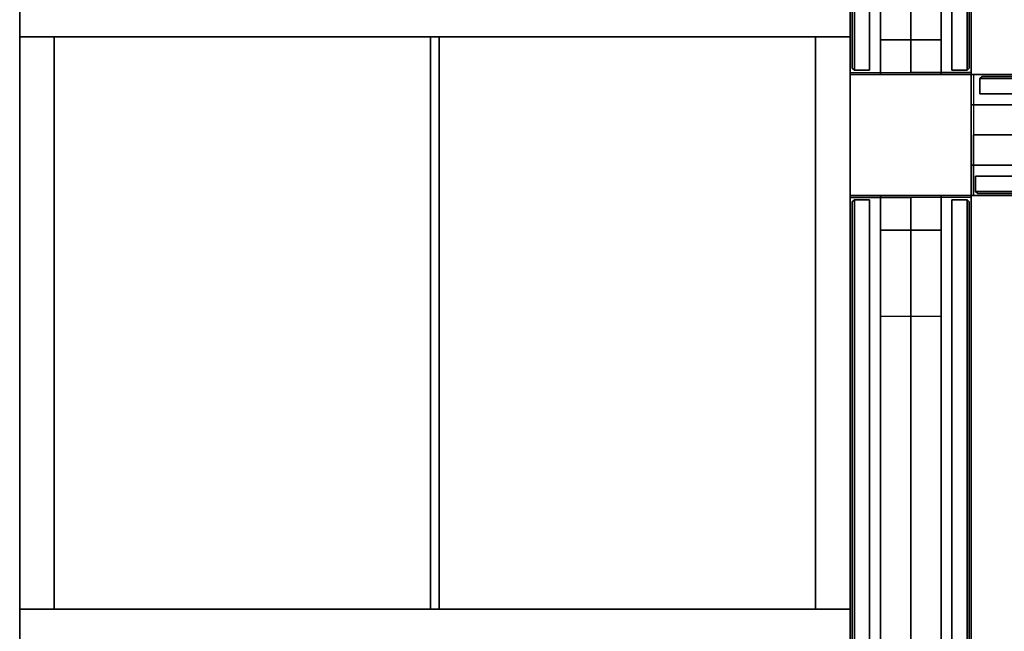
# Model space of a CAD drawing. Extents: x -1 to 505, y 0 to 268.
# Drawn here: x 0 to 28, y 157 to 175 of the extents above; entities that cross this region are included whole.
import ezdxf

# ---------------------------------------------------------------- set-up
doc = ezdxf.new("R2010")
doc.units = 0
doc.header["$LTSCALE"] = 30
doc.header["$MEASUREMENT"] = 0
for name, color, linetype in [('1', 4, 'CONTINUOUS'), ('AFUPC-3-CPPT', 4, 'CONTINUOUS'), ('AFUPC-3-TRPT', 4, 'CONTINUOUS'), ('AFUPN-3-CPPT', 4, 'CONTINUOUS'), ('AFUPN-3-PTBK', 19, 'CONTINUOUS'), ('AFUPN-3-RLBK', 19, 'CONTINUOUS'), ('AFUPN-3-RVBK', 19, 'CONTINUOUS'), ('AFUPN-3-RWPT', 4, 'CONTINUOUS'), ('AFUPN-3-TLFB1', 5, 'CONTINUOUS'), ('AFUPN-3-TLFB2', 5, 'CONTINUOUS'), ('AFUST-3-BYPT', 4, 'CONTINUOUS'), ('AFUST-3-SHPT', 4, 'CONTINUOUS'), ('AFUST-3-TPLM', 10, 'CONTINUOUS'), ('AFUST-3-TPLW', 15, 'CONTINUOUS')]:
    doc.layers.add(name, color=color, linetype=linetype)

# ---------------------------------------------------------------- blocks, each defined once
blk = doc.blocks.new('UH7232M0')
at = {"layer": 'AFUPN-3-CPPT'}
for points in [[(0, 0, 31.5), (0, 0, 32), (0, 3.5, 32), (0, 3.5, 31.5)], [(0, 0, 32), (72, 0, 32), (72, 3.5, 32), (0, 3.5, 32)], [(0, 3.5, 32), (72, 3.5, 32), (72, 3.5, 31.5), (0, 3.5, 31.5)], [(0, 3.5, 31.5), (72, 3.5, 31.5), (72, 0, 31.5), (0, 0, 31.5)], [(0, 0, 31.5), (72, 0, 31.5), (72, 0, 32), (0, 0, 32)]]:
    blk.add_3dface(points, dxfattribs=at)
at = {"layer": 'AFUPN-3-PTBK'}
for points in [[(1, 2.625), (0, 2.625), (0, 2.625, 31.5), (1, 2.625, 31.5)], [(0, 2.625), (0, 0.875), (0, 0.875, 31.5), (0, 2.625, 31.5)], [(0, 0.875), (1, 0.875), (1, 0.875, 31.5), (0, 0.875, 31.5)]]:
    blk.add_3dface(points, dxfattribs=at)
at = {"layer": 'AFUPN-3-RLBK'}
for points in [[(72, 2.625, 5.6), (0, 2.625, 5.6), (0, 2.625, 7.6), (72, 2.625, 7.6)], [(0, 2.625, 30.2), (72, 2.625, 30.2), (72, 2.625, 31.5), (0, 2.625, 31.5)], [(0, 0.875, 5.6), (72, 0.875, 5.6), (72, 0.875, 7.6), (0, 0.875, 7.6)], [(0, 0.875, 30.2), (72, 0.875, 30.2), (72, 0.875, 31.5), (0, 0.875, 31.5)]]:
    blk.add_3dface(points, dxfattribs=at)
at = {"layer": 'AFUPN-3-RWPT'}
for points in [[(71.94, 3.5, 0.75), (0.06, 3.5, 0.75), (0.06, 3.5, 5.6), (71.94, 3.5, 5.6)], [(71.94, 3.5, 5.6), (0.06, 3.5, 5.6), (0.06, 1.75, 5.6), (71.94, 1.75, 5.6)], [(0.06, 0, 5.6), (71.94, 0, 5.6), (71.94, 1.75, 5.6), (0.06, 1.75, 5.6)], [(0.06, 0, 0.75), (0.06, 0, 5.6), (0.06, 1.75, 5.6), (0.06, 1.75, 0.75)], [(0.06, 0, 0.75), (71.94, 0, 0.75), (71.94, 0, 5.6), (0.06, 0, 5.6)]]:
    blk.add_3dface(points, dxfattribs=at)
at = {"layer": 'AFUPN-3-TLFB1'}
for points in [[(35.815, 3.44, 31.44), (0.31, 3.44, 31.44), (0.25, 3.38, 31.5), (35.875, 3.38, 31.5)], [(35.875, 3.38, 5.688), (0.25, 3.38, 5.688), (0.31, 3.44, 5.747), (35.815, 3.44, 5.747)], [(0.25, 3.38, 31.5), (0.25, 3.38, 5.688), (0.31, 3.44, 5.747), (0.31, 3.44, 31.44)], [(35.815, 3.44, 5.747), (0.31, 3.44, 5.747), (0.31, 3.44, 31.44), (35.815, 3.44, 31.44)], [(35.875, 3.38, 31.5), (0.25, 3.38, 31.5), (0.25, 2.94, 31.5), (35.875, 2.94, 31.5)], [(35.875, 3.38, 5.688), (35.875, 2.94, 5.688), (0.25, 2.94, 5.688), (0.25, 3.38, 5.688)], [(0.25, 3.38, 5.688), (0.25, 3.38, 31.5), (0.25, 2.94, 31.5), (0.25, 2.94, 5.688)]]:
    blk.add_3dface(points, dxfattribs=at)
at = {"layer": 'AFUPN-3-TLFB2'}
for points in [[(0.125, 0.12, 31.5), (35.75, 0.12, 31.5), (35.75, 0.56, 31.5), (0.125, 0.56, 31.5)], [(0.125, 0.12, 5.688), (0.125, 0.12, 31.5), (0.125, 0.56, 31.5), (0.125, 0.56, 5.688)], [(0.125, 0.12, 5.688), (0.125, 0.56, 5.688), (35.75, 0.56, 5.688), (35.75, 0.12, 5.688)], [(0.185, 0.06, 31.44), (35.69, 0.06, 31.44), (35.75, 0.12, 31.5), (0.125, 0.12, 31.5)], [(0.125, 0.12, 5.688), (0.185, 0.06, 5.747), (0.185, 0.06, 31.44), (0.125, 0.12, 31.5)], [(0.125, 0.12, 5.688), (35.75, 0.12, 5.688), (35.69, 0.06, 5.747), (0.185, 0.06, 5.747)], [(0.185, 0.06, 5.747), (35.69, 0.06, 5.747), (35.69, 0.06, 31.44), (0.185, 0.06, 31.44)]]:
    blk.add_3dface(points, dxfattribs=at)
blk = doc.blocks.new('3DKRKC542436OP')
at = {"layer": 'AFUST-3-BYPT'}
for points in [[(0, 0, 4.25), (0, -24, 4.25), (53.625, -24, 4.25), (53.625, 0, 4.25)], [(53.625, 0, 4.25), (53.625, 0, 3.125), (0, 0, 3.125), (0, 0, 4.25)], [(17.542, 0, 34.75), (17.542, 0, 4.25), (18.542, 0, 4.25), (18.542, 0, 34.75)], [(18.542, 0, 34.75), (18.542, 0, 4.25), (18.542, -24, 4.25), (18.542, -24, 34.75)], [(35.083, 0, 34.75), (35.083, 0, 4.25), (35.083, -24, 4.25), (35.083, -24, 34.75)], [(35.083, 0, 34.75), (35.083, 0, 4.25), (36.083, 0, 4.25), (36.083, 0, 34.75)], [(18.542, -11.875, 34.75), (18.542, -11.875, 4.25), (35.083, -11.875, 4.25), (35.083, -11.875, 34.75)], [(18.542, -12.125, 34.75), (18.542, -12.125, 4.25), (35.083, -12.125, 4.25), (35.083, -12.125, 34.75)], [(0, -24, 4.25), (0, -24, 3.125), (53.625, -24, 3.125), (53.625, -24, 4.25)], [(17.542, -24, 34.75), (17.542, -24, 4.25), (18.542, -24, 4.25), (18.542, -24, 34.75)], [(35.083, -24, 34.75), (35.083, -24, 4.25), (36.083, -24, 4.25), (36.083, -24, 34.75)]]:
    blk.add_3dface(points, dxfattribs=at)
at = {"layer": 'AFUST-3-SHPT'}
for points in [[(35.083, -11.875, 25.083), (35.083, -1, 25.083), (18.542, -1, 25.083), (18.542, -11.875, 25.083)], [(35.083, -11.875, 14.667), (35.083, -1, 14.667), (18.542, -1, 14.667), (18.542, -11.875, 14.667)], [(35.083, -11.875, 24.333), (35.083, -1, 24.333), (18.542, -1, 24.333), (18.542, -11.875, 24.333)], [(35.083, -11.875, 13.917), (35.083, -1, 13.917), (18.542, -1, 13.917), (18.542, -11.875, 13.917)], [(35.083, -1, 25.083), (35.083, -1, 24.333), (18.542, -1, 24.333), (18.542, -1, 25.083)], [(35.083, -1, 14.667), (35.083, -1, 13.917), (18.542, -1, 13.917), (18.542, -1, 14.667)], [(18.542, -12.125, 25.083), (18.542, -23, 25.083), (35.083, -23, 25.083), (35.083, -12.125, 25.083)], [(18.542, -12.125, 14.667), (18.542, -23, 14.667), (35.083, -23, 14.667), (35.083, -12.125, 14.667)], [(18.542, -12.125, 24.333), (18.542, -23, 24.333), (35.083, -23, 24.333), (35.083, -12.125, 24.333)], [(18.542, -12.125, 13.917), (18.542, -23, 13.917), (35.083, -23, 13.917), (35.083, -12.125, 13.917)], [(18.542, -23, 25.083), (18.542, -23, 24.333), (35.083, -23, 24.333), (35.083, -23, 25.083)], [(18.542, -23, 14.667), (18.542, -23, 13.917), (35.083, -23, 13.917), (35.083, -23, 14.667)]]:
    blk.add_3dface(points, dxfattribs=at)
at = {"layer": 'AFUST-3-TPLM'}
for points in [[(53.625, 0, 36), (53.625, 0, 34.75), (0, 0, 34.75), (0, 0, 36)], [(0, -24, 36), (0, -24, 34.75), (53.625, -24, 34.75), (53.625, -24, 36)]]:
    blk.add_3dface(points, dxfattribs=at)
at = {"layer": 'AFUST-3-TPLW'}
for points in [[(0, 0, 36), (0, -24, 36), (53.625, -24, 36), (53.625, 0, 36)], [(0, 0, 34.75), (0, -24, 34.75), (53.625, -24, 34.75), (53.625, 0, 34.75)]]:
    blk.add_3dface(points, dxfattribs=at)
blk = doc.blocks.new('UH3040M0')
at = {"layer": 'AFUPN-3-CPPT'}
for points in [[(0, 0, 39.5), (0, 0, 40), (0, 3.5, 40), (0, 3.5, 39.5)], [(0, 0, 40), (30, 0, 40), (30, 3.5, 40), (0, 3.5, 40)], [(0, 3.5, 40), (30, 3.5, 40), (30, 3.5, 39.5), (0, 3.5, 39.5)], [(0, 3.5, 39.5), (30, 3.5, 39.5), (30, 0, 39.5), (0, 0, 39.5)], [(30, 0, 39.5), (30, 0, 40), (30, 3.5, 40), (30, 3.5, 39.5)], [(0, 0, 39.5), (30, 0, 39.5), (30, 0, 40), (0, 0, 40)]]:
    blk.add_3dface(points, dxfattribs=at)
at = {"layer": 'AFUPN-3-PTBK'}
for points in [[(1, 2.625), (0, 2.625), (0, 2.625, 39.5), (1, 2.625, 39.5)], [(0, 2.625), (0, 0.875), (0, 0.875, 39.5), (0, 2.625, 39.5)], [(1, 0.875), (1, 2.625), (1, 2.625, 39.5), (1, 0.875, 39.5)], [(29, 0.875), (29, 2.625), (29, 2.625, 39.5), (29, 0.875, 39.5)], [(29, 2.625), (30, 2.625), (30, 2.625, 39.5), (29, 2.625, 39.5)], [(30, 2.625), (30, 0.875), (30, 0.875, 39.5), (30, 2.625, 39.5)], [(0, 0.875), (1, 0.875), (1, 0.875, 39.5), (0, 0.875, 39.5)], [(30, 0.875), (29, 0.875), (29, 0.875, 39.5), (30, 0.875, 39.5)]]:
    blk.add_3dface(points, dxfattribs=at)
at = {"layer": 'AFUPN-3-RLBK'}
for points in [[(30, 2.625, 5.6), (0, 2.625, 5.6), (0, 2.625, 7.6), (30, 2.625, 7.6)], [(0, 2.625, 38.2), (30, 2.625, 38.2), (30, 2.625, 39.5), (0, 2.625, 39.5)], [(3.5, 0.875, 5.7), (26.5, 0.875, 5.7), (26.5, 2.625, 5.7), (3.5, 2.625, 5.7)], [(3.5, 0.875, 38.2), (26.5, 0.875, 38.2), (26.5, 2.625, 38.2), (3.5, 2.625, 38.2)], [(0, 0.875, 5.6), (30, 0.875, 5.6), (30, 0.875, 7.6), (0, 0.875, 7.6)], [(0, 0.875, 38.2), (30, 0.875, 38.2), (30, 0.875, 39.5), (0, 0.875, 39.5)]]:
    blk.add_3dface(points, dxfattribs=at)
at = {"layer": 'AFUPN-3-RVBK', "extrusion": (1.22465e-16, 1, 2.22045e-16)}
for p, q in [((7.05, 3.5, 3.181), (7.05, 3.5, 3.238)), ((14.65, 3.5, 3.181), (14.65, 3.5, 3.238)), ((15.35, 3.5, 3.181), (15.35, 3.5, 3.238)), ((22.95, 3.5, 3.181), (22.95, 3.5, 3.238))]:
    blk.add_line(p, q, dxfattribs=at)
at = {"layer": 'AFUPN-3-RVBK'}
for p, q in [((9.137, 3.5, 2.375), (9.037, 3.5, 2.375)), ((9.137, 3.5, 4.25), (9.037, 3.5, 4.25)), ((12.887, 3.5, 2.375), (12.787, 3.5, 2.375)), ((12.887, 3.5, 4.25), (12.787, 3.5, 4.25)), ((17.438, 3.5, 2.375), (17.338, 3.5, 2.375)), ((17.438, 3.5, 4.25), (17.338, 3.5, 4.25)), ((21.188, 3.5, 2.375), (21.088, 3.5, 2.375)), ((21.188, 3.5, 4.25), (21.088, 3.5, 4.25)), ((8.812, 0, 2.375), (8.912, 0, 2.375)), ((8.812, 0, 4.25), (8.912, 0, 4.25)), ((12.562, 0, 2.375), (12.662, 0, 2.375)), ((12.562, 0, 4.25), (12.662, 0, 4.25)), ((17.113, 0, 2.375), (17.213, 0, 2.375)), ((17.113, 0, 4.25), (17.213, 0, 4.25)), ((20.863, 0, 2.375), (20.963, 0, 2.375)), ((20.863, 0, 4.25), (20.963, 0, 4.25))]:
    blk.add_line(p, q, dxfattribs=at)
at = {"layer": 'AFUPN-3-RVBK', "extrusion": (0, -1, 2.22045e-16)}
for p, q in [((7.05, 0, 3.181), (7.05, 0, 3.238)), ((14.65, 0, 3.181), (14.65, 0, 3.238)), ((15.35, 0, 3.181), (15.35, 0, 3.238)), ((22.95, 0, 3.181), (22.95, 0, 3.238))]:
    blk.add_line(p, q, dxfattribs=at)
at = {"layer": 'AFUPN-3-RVBK', "extrusion": (1.22465e-16, 1, 2.22045e-16)}
for centre, start, end in [((-7.085, 4.302, 3.5), 0, 90), ((-7.085, 2.322, 3.5), 270, 0), ((-7.615, 4.302, 3.5), 90, 180), ((-7.615, 2.322, 3.5), 180, 270), ((-10.585, 4.302, 3.5), 0, 90), ((-10.585, 2.322, 3.5), 270, 0), ((-11.115, 4.302, 3.5), 90, 180), ((-11.115, 2.322, 3.5), 180, 270), ((-14.085, 4.302, 3.5), 0, 90), ((-14.085, 2.322, 3.5), 270, 0), ((-14.615, 4.302, 3.5), 90, 180), ((-14.615, 2.322, 3.5), 180, 270), ((-15.385, 4.302, 3.5), 0, 90), ((-15.385, 2.322, 3.5), 270, 0), ((-15.915, 4.302, 3.5), 90, 180), ((-15.915, 2.322, 3.5), 180, 270), ((-18.885, 4.302, 3.5), 0, 90), ((-18.885, 2.322, 3.5), 270, 0), ((-19.415, 4.302, 3.5), 90, 180), ((-19.415, 2.322, 3.5), 180, 270), ((-22.385, 4.302, 3.5), 0, 90), ((-22.385, 2.322, 3.5), 270, 0), ((-22.915, 4.302, 3.5), 90, 180), ((-22.915, 2.322, 3.5), 180, 270)]:
    blk.add_arc(centre, 0.035, start, end, dxfattribs=at)
at = {"layer": 'AFUPN-3-RVBK', "extrusion": (0, -1, 2.22045e-16)}
for centre, start, end in [((7.085, 4.302, 0), 90, 180), ((7.085, 2.322, 0), 180, 270), ((7.615, 4.302, 0), 0, 90), ((7.615, 2.322, 0), 270, 0), ((10.585, 4.302, 0), 90, 180), ((10.585, 2.322, 0), 180, 270), ((11.115, 4.302, 0), 0, 90), ((11.115, 2.322, 0), 270, 0), ((14.085, 4.302, 0), 90, 180), ((14.085, 2.322, 0), 180, 270), ((14.615, 4.302, 0), 0, 90), ((14.615, 2.322, 0), 270, 0), ((15.385, 4.302, 0), 90, 180), ((15.385, 2.322, 0), 180, 270), ((15.915, 4.302, 0), 0, 90), ((15.915, 2.322, 0), 270, 0), ((18.885, 4.302, 0), 90, 180), ((18.885, 2.322, 0), 180, 270), ((19.415, 4.302, 0), 0, 90), ((19.415, 2.322, 0), 270, 0), ((22.385, 4.302, 0), 90, 180), ((22.385, 2.322, 0), 180, 270), ((22.915, 4.302, 0), 0, 90), ((22.915, 2.322, 0), 270, 0)]:
    blk.add_arc(centre, 0.035, start, end, dxfattribs=at)
at = {"layer": 'AFUPN-3-RWPT'}
for points in [[(29.94, 3.5, 0.75), (0.06, 3.5, 0.75), (0.06, 3.5, 5.6), (29.94, 3.5, 5.6)], [(29.94, 3.5, 5.6), (0.06, 3.5, 5.6), (0.06, 1.75, 5.6), (29.94, 1.75, 5.6)], [(29.94, 3.5, 0.75), (29.94, 3.5, 5.6), (29.94, 1.75, 5.6), (29.94, 1.75, 0.75)], [(0.06, 0, 5.6), (29.94, 0, 5.6), (29.94, 1.75, 5.6), (0.06, 1.75, 5.6)], [(0.06, 0, 0.75), (0.06, 0, 5.6), (0.06, 1.75, 5.6), (0.06, 1.75, 0.75)], [(0.06, 0, 0.75), (29.94, 0, 0.75), (29.94, 0, 5.6), (0.06, 0, 5.6)]]:
    blk.add_3dface(points, dxfattribs=at)
at = {"layer": 'AFUPN-3-TLFB1'}
for points in [[(29.815, 3.44, 39.44), (0.185, 3.44, 39.44), (0.125, 3.38, 39.5), (29.875, 3.38, 39.5)], [(29.875, 3.38, 5.688), (0.125, 3.38, 5.688), (0.185, 3.44, 5.747), (29.815, 3.44, 5.747)], [(0.125, 3.38, 39.5), (0.125, 3.38, 5.688), (0.185, 3.44, 5.747), (0.185, 3.44, 39.44)], [(29.815, 3.44, 5.747), (0.185, 3.44, 5.747), (0.185, 3.44, 39.44), (29.815, 3.44, 39.44)], [(29.875, 3.38, 5.688), (29.815, 3.44, 5.747), (29.815, 3.44, 39.44), (29.875, 3.38, 39.5)], [(29.875, 3.38, 39.5), (0.125, 3.38, 39.5), (0.125, 2.94, 39.5), (29.875, 2.94, 39.5)], [(29.875, 3.38, 5.688), (29.875, 2.94, 5.688), (0.125, 2.94, 5.688), (0.125, 3.38, 5.688)], [(0.125, 3.38, 5.688), (0.125, 3.38, 39.5), (0.125, 2.94, 39.5), (0.125, 2.94, 5.688)], [(29.875, 3.38, 5.688), (29.875, 3.38, 39.5), (29.875, 2.94, 39.5), (29.875, 2.94, 5.688)]]:
    blk.add_3dface(points, dxfattribs=at)
at = {"layer": 'AFUPN-3-TLFB2'}
for points in [[(0.125, 0.12, 39.5), (29.875, 0.12, 39.5), (29.875, 0.56, 39.5), (0.125, 0.56, 39.5)], [(0.125, 0.12, 5.688), (0.125, 0.12, 39.5), (0.125, 0.56, 39.5), (0.125, 0.56, 5.688)], [(0.125, 0.12, 5.688), (0.125, 0.56, 5.688), (29.875, 0.56, 5.688), (29.875, 0.12, 5.688)], [(29.875, 0.12, 5.688), (29.875, 0.12, 39.5), (29.875, 0.56, 39.5), (29.875, 0.56, 5.688)], [(0.185, 0.06, 39.44), (29.815, 0.06, 39.44), (29.875, 0.12, 39.5), (0.125, 0.12, 39.5)], [(0.125, 0.12, 5.688), (0.185, 0.06, 5.747), (0.185, 0.06, 39.44), (0.125, 0.12, 39.5)], [(0.125, 0.12, 5.688), (29.875, 0.12, 5.688), (29.815, 0.06, 5.747), (0.185, 0.06, 5.747)], [(0.185, 0.06, 5.747), (29.815, 0.06, 5.747), (29.815, 0.06, 39.44), (0.185, 0.06, 39.44)], [(29.875, 0.12, 39.5), (29.875, 0.12, 5.688), (29.815, 0.06, 5.747), (29.815, 0.06, 39.44)]]:
    blk.add_3dface(points, dxfattribs=at)
blk = doc.blocks.new('UH4840M0')
at = {"layer": 'AFUPN-3-CPPT'}
for points in [[(0, 0, 39.5), (0, 0, 40), (0, 3.5, 40), (0, 3.5, 39.5)], [(0, 0, 40), (48, 0, 40), (48, 3.5, 40), (0, 3.5, 40)], [(0, 3.5, 40), (48, 3.5, 40), (48, 3.5, 39.5), (0, 3.5, 39.5)], [(0, 3.5, 39.5), (48, 3.5, 39.5), (48, 0, 39.5), (0, 0, 39.5)], [(0, 0, 39.5), (48, 0, 39.5), (48, 0, 40), (0, 0, 40)]]:
    blk.add_3dface(points, dxfattribs=at)
at = {"layer": 'AFUPN-3-PTBK'}
for points in [[(1, 2.625), (0, 2.625), (0, 2.625, 39.5), (1, 2.625, 39.5)], [(0, 2.625), (0, 0.875), (0, 0.875, 39.5), (0, 2.625, 39.5)], [(1, 0.875), (1, 2.625), (1, 2.625, 39.5), (1, 0.875, 39.5)], [(0, 0.875), (1, 0.875), (1, 0.875, 39.5), (0, 0.875, 39.5)]]:
    blk.add_3dface(points, dxfattribs=at)
at = {"layer": 'AFUPN-3-RLBK'}
for points in [[(48, 2.625, 5.6), (0, 2.625, 5.6), (0, 2.625, 7.6), (48, 2.625, 7.6)], [(0, 2.625, 38.2), (48, 2.625, 38.2), (48, 2.625, 39.5), (0, 2.625, 39.5)], [(0, 0.875, 5.6), (48, 0.875, 5.6), (48, 0.875, 7.6), (0, 0.875, 7.6)], [(0, 0.875, 38.2), (48, 0.875, 38.2), (48, 0.875, 39.5), (0, 0.875, 39.5)]]:
    blk.add_3dface(points, dxfattribs=at)
at = {"layer": 'AFUPN-3-RWPT'}
for points in [[(47.94, 3.5, 0.75), (0.06, 3.5, 0.75), (0.06, 3.5, 5.6), (47.94, 3.5, 5.6)], [(47.94, 3.5, 5.6), (0.06, 3.5, 5.6), (0.06, 1.75, 5.6), (47.94, 1.75, 5.6)], [(0.06, 0, 5.6), (47.94, 0, 5.6), (47.94, 1.75, 5.6), (0.06, 1.75, 5.6)], [(0.06, 0, 0.75), (0.06, 0, 5.6), (0.06, 1.75, 5.6), (0.06, 1.75, 0.75)], [(0.06, 0, 0.75), (47.94, 0, 0.75), (47.94, 0, 5.6), (0.06, 0, 5.6)]]:
    blk.add_3dface(points, dxfattribs=at)
at = {"layer": 'AFUPN-3-TLFB1'}
for points in [[(47.815, 3.44, 39.44), (0.185, 3.44, 39.44), (0.125, 3.38, 39.5), (47.875, 3.38, 39.5)], [(47.875, 3.38, 5.688), (0.125, 3.38, 5.688), (0.185, 3.44, 5.747), (47.815, 3.44, 5.747)], [(0.125, 3.38, 39.5), (0.125, 3.38, 5.688), (0.185, 3.44, 5.747), (0.185, 3.44, 39.44)], [(47.815, 3.44, 5.747), (0.185, 3.44, 5.747), (0.185, 3.44, 39.44), (47.815, 3.44, 39.44)], [(47.875, 3.38, 39.5), (0.125, 3.38, 39.5), (0.125, 2.94, 39.5), (47.875, 2.94, 39.5)], [(47.875, 3.38, 5.688), (47.875, 2.94, 5.688), (0.125, 2.94, 5.688), (0.125, 3.38, 5.688)], [(0.125, 3.38, 5.688), (0.125, 3.38, 39.5), (0.125, 2.94, 39.5), (0.125, 2.94, 5.688)]]:
    blk.add_3dface(points, dxfattribs=at)
at = {"layer": 'AFUPN-3-TLFB2'}
for points in [[(0.125, 0.12, 39.5), (47.875, 0.12, 39.5), (47.875, 0.56, 39.5), (0.125, 0.56, 39.5)], [(0.125, 0.12, 5.688), (0.125, 0.12, 39.5), (0.125, 0.56, 39.5), (0.125, 0.56, 5.688)], [(0.125, 0.12, 5.688), (0.125, 0.56, 5.688), (47.875, 0.56, 5.688), (47.875, 0.12, 5.688)], [(0.185, 0.06, 39.44), (47.815, 0.06, 39.44), (47.875, 0.12, 39.5), (0.125, 0.12, 39.5)], [(0.125, 0.12, 5.688), (0.185, 0.06, 5.747), (0.185, 0.06, 39.44), (0.125, 0.12, 39.5)], [(0.125, 0.12, 5.688), (47.875, 0.12, 5.688), (47.815, 0.06, 5.747), (0.185, 0.06, 5.747)], [(0.185, 0.06, 5.747), (47.815, 0.06, 5.747), (47.815, 0.06, 39.44), (0.185, 0.06, 39.44)]]:
    blk.add_3dface(points, dxfattribs=at)
blk = doc.blocks.new('UTPIL3240')
at = {"layer": 'AFUPC-3-CPPT'}
for points in [[(3.5, 3.5, 40), (3.5, 3.5, 39.5), (0, 3.5, 39.5), (0, 3.5, 40)], [(0, 3.5, 39.5), (0, 3.5, 40), (0, 0, 40), (0, 0, 39.5)], [(0, 0, 40), (3.5, 0, 40), (3.5, 3.5, 40), (0, 3.5, 40)], [(3.5, 0, 39.5), (3.5, 0, 40), (3.5, 3.5, 40), (3.5, 3.5, 39.5)], [(0, 0, 40), (0, 0, 39.5), (3.5, 0, 39.5), (3.5, 0, 40)]]:
    blk.add_3dface(points, dxfattribs=at)
at = {"layer": 'AFUPC-3-TRPT'}
for points in [[(3.5, 3.5, 39.5), (3.5, 3.5, 0.75), (0, 3.5, 0.75), (0, 3.5, 39.5)], [(0, 3.5, 0.75), (0, 3.5, 39.5), (0, 0, 39.5), (0, 0, 0.75)], [(3.5, 0, 0.75), (3.5, 0, 39.5), (3.5, 3.5, 39.5), (3.5, 3.5, 0.75)], [(0, 0, 39.5), (0, 0, 0.75), (3.5, 0, 0.75), (3.5, 0, 39.5)]]:
    blk.add_3dface(points, dxfattribs=at)

msp = doc.modelspace()

# ---------------------------------------------------------------- block references
at = {"layer": '1'}
for name, p, rotation in [('UH4840M0', (27.5, 173.111), 89.99999999999999), ('3DKRKC542436OP', (0, 139.111), 89.99999999999999), ('UTPIL3240', (24, 173.111), 269.9999999951584), ('UH3040M0', (24, 169.611), 270)]:
    msp.add_blockref(name, p, dxfattribs=dict(at, rotation=rotation))
msp.add_blockref('UH7232M0', (27.5, 169.611), dxfattribs=at)

doc.saveas('drawing.dxf')
